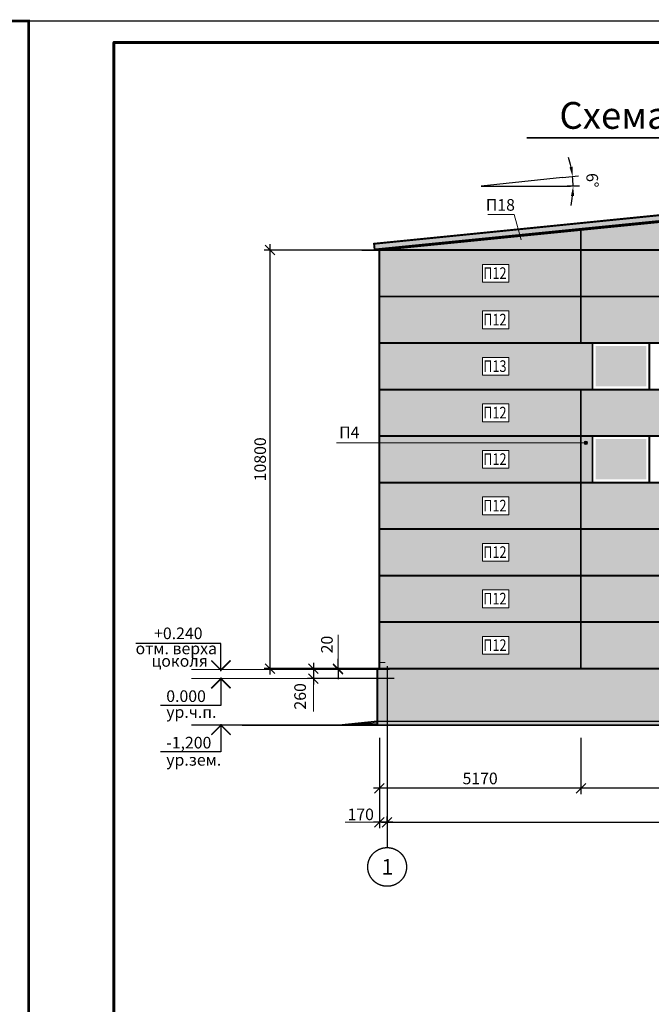
# Model space of a CAD drawing. Units: millimetres. Extents: x 1236588 to 2257035, y -1735414 to -1139122.
# Drawn here: x 2080157 to 2096462, y -1590719 to -1565312 of the extents above; entities that cross this region are included whole.
import ezdxf
from ezdxf.enums import TextEntityAlignment as Align

# ---------------------------------------------------------------- set-up
doc = ezdxf.new("R2010")
doc.units = ezdxf.units.MM
doc.linetypes.add('DASHDOT', pattern=[1.35, 1.25, -0.05, 0, -0.05])
doc.layers.add('сварка 2', color=3, linetype='Continuous', lineweight=18)
doc.layers.add('Элементы ArchiCAD в цвете RGB', color=250, linetype='Continuous')
doc.styles.add('ROMANS', font='arial.ttf', dxfattribs={"height": 300})
doc.styles.add('SPDS', font='arial.ttf')
doc.dimstyles.new('100', dxfattribs={"dimtxt": 280, "dimasz": 250, "dimexe": 150, "dimexo": 0, "dimgap": 100, "dimtad": 1, "dimdec": 0, "dimzin": 9, "dimdsep": 46, "dimtxsty": 'ROMANS', "dimblk": 'OBLIQUE', "dimcen": 0, "dimdle": 150, "dimclrd": 4, "dimclre": 4, "dimclrt": 256, "dimadec": 0, "dimazin": 0, "dimtfac": 1, "dimtdec": 0, "dimtmove": 2, "dimatfit": 3, "dimfxl": 1, "dimtolj": 1, "dimarcsym": 0})

# ---------------------------------------------------------------- blocks, each defined once
blk = doc.blocks.new('*D730')
at = {"layer": 'Defpoints', "color": 0, "linetype": 'Continuous', "lineweight": 9, "transparency": 16777216}
for p in [(2094169, -1569388), (2094442, -1569528), (2092067, -1569612), (2094611, -1569612)]:
    blk.add_point(p, dxfattribs=at)
at = {"layer": 'Элементы ArchiCAD в цвете RGB', "color": 4, "linetype": 'Continuous', "lineweight": -2, "transparency": 16777216}
for p, q in [((2094169, -1569388), (2094579, -1569344)), ((2094611, -1569612), (2094293, -1569612))]:
    blk.add_line(p, q, dxfattribs=at)
for start, end in [(12.1064, 18.1372), (0, 6.0756), (347.9384, 353.9692)]:
    blk.add_arc((2092067, -1569612), 2376, start, end, dxfattribs=at)
at = {"layer": 'Элементы ArchiCAD в цвете RGB', "color": 4, "linetype": 'Continuous', "lineweight": 9, "transparency": 16777216}
for points in [[(2094431, -1569107), (2094349, -1569120), (2094430, -1569360)], [(2094388, -1569859), (2094471, -1569864), (2094443, -1569612)]]:
    blk.add_solid(points, dxfattribs=at)
at = {"layer": 'Элементы ArchiCAD в цвете RGB', "linetype": 'Continuous', "lineweight": 0, "transparency": 16777216, "insert": (2094939, -1569459), "char_height": 300, "attachment_point": 5, "rotation": 273.0378, "style": 'ROMANS'}
blk.add_mtext('\\A1;6°', dxfattribs=at)
blk = doc.blocks.new('_OBLIQUE')
at = {"color": 0, "linetype": 'ByBlock'}
blk.add_line((-0.5, -0.5), (0.5, 0.5), dxfattribs=at)
blk = doc.blocks.new('*D731')
at = {"color": 4, "lineweight": -2, "ltscale": 10, "transparency": 16777216}
for p, q in [((2089542, -1582056), (2087590, -1582056)), ((2087740, -1581906), (2087740, -1582466)), ((2089822, -1582316), (2087590, -1582316))]:
    blk.add_line(p, q, dxfattribs=at)
at = {"layer": 'Defpoints', "color": 0, "lineweight": 9, "ltscale": 10, "transparency": 16777216}
for p in [(2089542, -1582056), (2087740, -1582316), (2089822, -1582316)]:
    blk.add_point(p, dxfattribs=at)
at = {"color": 4, "lineweight": -2, "ltscale": 10, "transparency": 16777216, "xscale": 250, "yscale": 250, "zscale": 250}
for p, rotation in [((2087740, -1582056), 90), ((2087740, -1582316), 270)]:
    blk.add_blockref('_OBLIQUE', p, dxfattribs=dict(at, rotation=rotation))
at = {"lineweight": 9, "ltscale": 10, "transparency": 16777216, "insert": (2087396, -1582773), "char_height": 300, "attachment_point": 5, "rotation": 90, "style": 'ROMANS'}
blk.add_mtext('\\A1;260', dxfattribs=at)
blk = doc.blocks.new('*D732')
at = {"color": 4, "lineweight": -2, "ltscale": 10, "transparency": 16777216}
for p, q in [((2089541, -1582056), (2088225, -1582056)), ((2088375, -1582056), (2088375, -1581806)), ((2088375, -1582056), (2088375, -1582076)), ((2089541, -1582076), (2088225, -1582076)), ((2088375, -1582076), (2088375, -1582326))]:
    blk.add_line(p, q, dxfattribs=at)
at = {"layer": 'Defpoints', "color": 0, "lineweight": 9, "ltscale": 10, "transparency": 16777216}
for p in [(2089541, -1582056), (2088375, -1582076), (2089541, -1582076)]:
    blk.add_point(p, dxfattribs=at)
at = {"color": 4, "lineweight": -2, "ltscale": 10, "transparency": 16777216, "xscale": 250, "yscale": 250, "zscale": 250}
for p, rotation in [((2088375, -1582056), 270), ((2088375, -1582076), 90)]:
    blk.add_blockref('_OBLIQUE', p, dxfattribs=dict(at, rotation=rotation))
at = {"lineweight": 9, "ltscale": 10, "transparency": 16777216, "insert": (2088088, -1581436), "char_height": 300, "attachment_point": 5, "rotation": 90, "style": 'ROMANS'}
blk.add_mtext('\\A1;20', dxfattribs=at)
blk = doc.blocks.new('*D733')
at = {"color": 4, "lineweight": -2, "ltscale": 10, "transparency": 16777216}
for p, q in [((2086618, -1571106), (2086618, -1582206)), ((2089443, -1571256), (2086468, -1571256)), ((2089746, -1582056), (2086468, -1582056))]:
    blk.add_line(p, q, dxfattribs=at)
at = {"layer": 'Defpoints', "color": 0, "lineweight": 9, "ltscale": 10, "transparency": 16777216}
for p in [(2089443, -1571256), (2086618, -1582056), (2089746, -1582056)]:
    blk.add_point(p, dxfattribs=at)
at = {"color": 4, "lineweight": -2, "ltscale": 10, "transparency": 16777216, "xscale": 250, "yscale": 250, "zscale": 250}
for p, rotation in [((2086618, -1571256), 90), ((2086618, -1582056), 270)]:
    blk.add_blockref('_OBLIQUE', p, dxfattribs=dict(at, rotation=rotation))
at = {"lineweight": 9, "ltscale": 10, "transparency": 16777216, "insert": (2086365, -1576656), "char_height": 300, "attachment_point": 5, "rotation": 90, "style": 'ROMANS'}
blk.add_mtext('\\A1;10800', dxfattribs=at)
blk = doc.blocks.new('*D735')
at = {"color": 4, "lineweight": -2, "ltscale": 10, "transparency": 16777216}
for p, q in [((2089493, -1586020), (2119793, -1586020)), ((2089643, -1586020), (2089643, -1585870)), ((2119643, -1585895), (2119643, -1586170))]:
    blk.add_line(p, q, dxfattribs=at)
at = {"layer": 'Defpoints', "color": 0, "lineweight": 9, "ltscale": 10, "transparency": 16777216}
for p in [(2089643, -1586020), (2119643, -1585895), (2119643, -1586020)]:
    blk.add_point(p, dxfattribs=at)
at = {"color": 4, "lineweight": -2, "ltscale": 10, "transparency": 16777216, "xscale": 250, "yscale": 250, "zscale": 250, "rotation": 180}
blk.add_blockref('_OBLIQUE', (2089643, -1586020), dxfattribs=at)
at = {"color": 4, "lineweight": -2, "ltscale": 10, "transparency": 16777216, "xscale": 250, "yscale": 250, "zscale": 250}
blk.add_blockref('_OBLIQUE', (2119643, -1586020), dxfattribs=at)
at = {"lineweight": 9, "ltscale": 10, "transparency": 16777216, "insert": (2104643, -1585766), "char_height": 300, "attachment_point": 5, "style": 'ROMANS'}
blk.add_mtext('\\A1;30000', dxfattribs=at)
blk = doc.blocks.new('*D736')
at = {"color": 4, "lineweight": -2, "ltscale": 10, "transparency": 16777216}
for p, q in [((2089443, -1583841), (2089443, -1585294)), ((2094643, -1584019), (2094643, -1585294)), ((2094793, -1585144), (2089293, -1585144))]:
    blk.add_line(p, q, dxfattribs=at)
at = {"layer": 'Defpoints', "color": 0, "lineweight": 9, "ltscale": 10, "transparency": 16777216}
for p in [(2089443, -1583841), (2094643, -1584019), (2089443, -1585144)]:
    blk.add_point(p, dxfattribs=at)
at = {"color": 4, "lineweight": -2, "ltscale": 10, "transparency": 16777216, "xscale": 250, "yscale": 250, "zscale": 250, "rotation": 180}
blk.add_blockref('_OBLIQUE', (2089443, -1585144), dxfattribs=at)
at = {"color": 4, "lineweight": -2, "ltscale": 10, "transparency": 16777216, "xscale": 250, "yscale": 250, "zscale": 250}
blk.add_blockref('_OBLIQUE', (2094643, -1585144), dxfattribs=at)
at = {"lineweight": 9, "ltscale": 10, "transparency": 16777216, "insert": (2092043, -1584891), "char_height": 300, "attachment_point": 5, "style": 'ROMANS'}
blk.add_mtext('\\A1;5170', dxfattribs=at)
blk = doc.blocks.new('*D737')
at = {"color": 4, "lineweight": -2, "ltscale": 10, "transparency": 16777216}
for p, q in [((2089443, -1585042), (2089443, -1586170)), ((2089793, -1586020), (2089293, -1586020)), ((2089643, -1586020), (2089643, -1585870))]:
    blk.add_line(p, q, dxfattribs=at)
at = {"layer": 'Defpoints', "color": 0, "lineweight": 9, "ltscale": 10, "transparency": 16777216}
for p in [(2089443, -1585042), (2089443, -1586020), (2089643, -1586020)]:
    blk.add_point(p, dxfattribs=at)
at = {"color": 4, "lineweight": -2, "ltscale": 10, "transparency": 16777216, "xscale": 250, "yscale": 250, "zscale": 250, "rotation": 180}
blk.add_blockref('_OBLIQUE', (2089443, -1586020), dxfattribs=at)
at = {"color": 4, "lineweight": -2, "ltscale": 10, "transparency": 16777216, "xscale": 250, "yscale": 250, "zscale": 250}
blk.add_blockref('_OBLIQUE', (2089643, -1586020), dxfattribs=at)
at = {"lineweight": 9, "ltscale": 10, "transparency": 16777216, "insert": (2088961, -1585818), "char_height": 300, "attachment_point": 5, "style": 'ROMANS'}
blk.add_mtext('\\A1;170', dxfattribs=at)
blk = doc.blocks.new('*D739')
at = {"color": 4, "lineweight": -2, "ltscale": 10, "transparency": 16777216}
for p, q in [((2094643, -1583841), (2094643, -1585294)), ((2099643, -1584019), (2099643, -1585294)), ((2099793, -1585144), (2094493, -1585144))]:
    blk.add_line(p, q, dxfattribs=at)
at = {"layer": 'Defpoints', "color": 0, "lineweight": 9, "ltscale": 10, "transparency": 16777216}
for p in [(2094643, -1583841), (2099643, -1584019), (2094643, -1585144)]:
    blk.add_point(p, dxfattribs=at)
at = {"color": 4, "lineweight": -2, "ltscale": 10, "transparency": 16777216, "xscale": 250, "yscale": 250, "zscale": 250, "rotation": 180}
blk.add_blockref('_OBLIQUE', (2094643, -1585144), dxfattribs=at)
at = {"color": 4, "lineweight": -2, "ltscale": 10, "transparency": 16777216, "xscale": 250, "yscale": 250, "zscale": 250}
blk.add_blockref('_OBLIQUE', (2099643, -1585144), dxfattribs=at)
at = {"lineweight": 9, "ltscale": 10, "transparency": 16777216, "insert": (2097143, -1584891), "char_height": 300, "attachment_point": 5, "style": 'ROMANS'}
blk.add_mtext('\\A1;5000', dxfattribs=at)

msp = doc.modelspace()

# ---------------------------------------------------------------- hatches: boundary and pattern name
at = {"lineweight": 9, "ltscale": 10}
msp.add_hatch(color=155, dxfattribs=at).paths.add_polyline_path([(2104643.3, -1569711), (2089319.4, -1571243.4), (2089304.5, -1571094.2), (2104643.3, -1569560.3), (2119982.1, -1571094.2), (2119967.2, -1571243.4)])
h = msp.add_hatch(color=255, dxfattribs=at)
h.set_gradient(color1=(28, 242, 242), one_color=1, tint=1)
h.paths.add_polyline_path([(2096329.7, -1573735.6), (2095023.7, -1573735.6), (2095023.7, -1574775.6), (2096329.7, -1574775.6)])
h = msp.add_hatch(color=3, dxfattribs=at)
h.dxf.hatch_style = 1
h.set_gradient(color1=(51, 51, 51), color2=(51, 51, 51), tint=1)
edge = h.paths.add_edge_path()
edge.add_arc((2094770.9, -1576231.4), 44, 0, 360)
h = msp.add_hatch(color=255, dxfattribs=at)
h.set_gradient(color1=(28, 242, 242), one_color=1, tint=1)
h.paths.add_polyline_path([(2096329.7, -1576135.6), (2095023.7, -1576135.6), (2095023.7, -1577175.6), (2096329.7, -1577175.6)])
at = {"lineweight": 9, "ltscale": 10, "true_color": 0xef9361}
h = msp.add_hatch(color=33, dxfattribs=at)
h.dxf.hatch_style = 1
h.set_gradient(color1=(132, 132, 132), color2=(132, 132, 132), tint=1)
h.paths.add_polyline_path([(2089392.7, -1582055.6), (2110642.7, -1582055.6), (2110766, -1583515.6), (2089392.7, -1583515.6)])
at = {"lineweight": 9, "ltscale": 10}
h = msp.add_hatch(color=3, dxfattribs=at)
h.dxf.hatch_style = 1
h.set_gradient(color1=(0, 0, 255), color2=(255, 255, 0), tint=1)
h.paths.add_polyline_path([(2091425.1, -1581856), (2099175.1, -1581856)])
edge = h.paths.add_edge_path()
edge.add_line((2162673.8, -1582102.5), (2162673.8, -1581842.5))
edge.add_line((2159673.8, -1582102.5), (2162673.8, -1582102.5))
edge.add_line((2159673.8, -1581842.5), (2159673.8, -1582102.5))
edge.add_line((2102175.1, -1581856), (2111175.1, -1581856))
edge.add_line((2150673.8, -1582116), (2150673.8, -1581856))
edge.add_line((2147673.8, -1582116), (2150673.8, -1582116))
edge.add_line((2147673.8, -1581856), (2147673.8, -1582116))
edge.add_line((2114175.1, -1581855.9), (2121875.1, -1581855.9))
at = {"layer": 'Элементы ArchiCAD в цвете RGB', "linetype": 'Continuous', "lineweight": 0, "true_color": 0xef9361}
h = msp.add_hatch(color=33, dxfattribs=at)
h.paths.add_polyline_path([(2094642.7, -1571255.6), (2099642.7, -1571255.6), (2099642.7, -1570236.1), (2094642.7, -1570735.9)])
h.paths.add_polyline_path([(2097250.5, -1570633.1), (2097932, -1570633.1), (2097932, -1571092.4), (2097250.5, -1571092.4)], flags=16)
msp.add_hatch(color=33, dxfattribs=at).paths.add_polyline_path([(2089444, -1571247.7), (2094642.7, -1571247.7), (2094642.7, -1570728)])
h = msp.add_hatch(color=33, dxfattribs=at)
h.paths.add_polyline_path([(2089442.7, -1572455.6), (2094642.7, -1572455.6), (2094642.7, -1571255.6), (2089442.7, -1571255.6)])
h.paths.add_polyline_path([(2092101.9, -1571625.9), (2092783.4, -1571625.9), (2092783.4, -1572085.3), (2092101.9, -1572085.3)], flags=16)
h = msp.add_hatch(color=33, dxfattribs=at)
h.paths.add_polyline_path([(2097301.9, -1571625.9), (2097983.4, -1571625.9), (2097983.4, -1572085.3), (2097301.9, -1572085.3)], flags=16)
h.paths.add_polyline_path([(2094642.7, -1572455.6), (2099642.7, -1572455.6), (2099642.7, -1571255.6), (2094642.7, -1571255.6)])
h = msp.add_hatch(color=33, dxfattribs=at)
h.paths.add_polyline_path([(2089442.7, -1573655.6), (2094642.7, -1573655.6), (2094642.7, -1572455.6), (2089442.7, -1572455.6)])
h.paths.add_polyline_path([(2092101.9, -1572825.9), (2092783.4, -1572825.9), (2092783.4, -1573285.3), (2092101.9, -1573285.3)], flags=16)
h = msp.add_hatch(color=33, dxfattribs=at)
h.paths.add_polyline_path([(2097301.9, -1572825.9), (2097983.4, -1572825.9), (2097983.4, -1573285.3), (2097301.9, -1573285.3)], flags=16)
h.paths.add_polyline_path([(2094642.7, -1573655.6), (2099642.7, -1573655.6), (2099642.7, -1572455.6), (2094642.7, -1572455.6)])
h = msp.add_hatch(color=33, dxfattribs=at)
h.paths.add_polyline_path([(2089442.7, -1574855.6), (2094943.7, -1574855.6), (2094943.7, -1573655.6), (2089442.7, -1573655.6)])
h.paths.add_polyline_path([(2092101.9, -1574025.9), (2092783.4, -1574025.9), (2092783.4, -1574485.3), (2092101.9, -1574485.3)], flags=16)
h = msp.add_hatch(color=33, dxfattribs=at)
h.paths.add_polyline_path([(2089442.7, -1576055.6), (2094642.7, -1576055.6), (2094642.7, -1574855.6), (2089442.7, -1574855.6)])
h.paths.add_polyline_path([(2092101.9, -1575225.9), (2092783.4, -1575225.9), (2092783.4, -1575685.3), (2092101.9, -1575685.3)], flags=16)
at = {"layer": 'Элементы ArchiCAD в цвете RGB', "linetype": 'Continuous', "lineweight": 0, "true_color": 0xafafaf}
h = msp.add_hatch(color=253, dxfattribs=at)
h.paths.add_polyline_path([(2097301.9, -1575225.9), (2097983.4, -1575225.9), (2097983.4, -1575685.3), (2097301.9, -1575685.3)], flags=16)
h.paths.add_polyline_path([(2094642.7, -1576055.6), (2099642.7, -1576055.6), (2099642.7, -1574855.6), (2094642.7, -1574855.6)])
at = {"layer": 'Элементы ArchiCAD в цвете RGB', "linetype": 'Continuous', "lineweight": 0, "true_color": 0xef9361}
h = msp.add_hatch(color=33, dxfattribs=at)
h.paths.add_polyline_path([(2089442.7, -1577255.6), (2094642.7, -1577255.6), (2094642.7, -1576055.6), (2089442.7, -1576055.6)])
h.paths.add_polyline_path([(2092101.9, -1576425.9), (2092783.4, -1576425.9), (2092783.4, -1576885.3), (2092101.9, -1576885.3)], flags=16)
at = {"layer": 'Элементы ArchiCAD в цвете RGB', "linetype": 'Continuous', "lineweight": 0, "true_color": 0xafafaf}
msp.add_hatch(color=253, dxfattribs=at).paths.add_polyline_path([(2094644.7, -1576055.6), (2094945.7, -1576055.6), (2094945.7, -1577255.6), (2094644.7, -1577255.6)])
at = {"layer": 'Элементы ArchiCAD в цвете RGB', "linetype": 'Continuous', "lineweight": 0, "true_color": 0xef9361}
h = msp.add_hatch(color=33, dxfattribs=at)
h.paths.add_polyline_path([(2089442.7, -1578455.6), (2094642.7, -1578455.6), (2094642.7, -1577255.6), (2089442.7, -1577255.6)])
h.paths.add_polyline_path([(2092101.9, -1577625.9), (2092783.4, -1577625.9), (2092783.4, -1578085.3), (2092101.9, -1578085.3)], flags=16)
at = {"layer": 'Элементы ArchiCAD в цвете RGB', "linetype": 'Continuous', "lineweight": 0, "true_color": 0xafafaf}
h = msp.add_hatch(color=253, dxfattribs=at)
h.paths.add_polyline_path([(2097301.9, -1577625.9), (2097983.4, -1577625.9), (2097983.4, -1578085.3), (2097301.9, -1578085.3)], flags=16)
h.paths.add_polyline_path([(2094642.7, -1578455.6), (2099642.7, -1578455.6), (2099642.7, -1577255.6), (2094642.7, -1577255.6)])
at = {"layer": 'Элементы ArchiCAD в цвете RGB', "linetype": 'Continuous', "lineweight": 0, "true_color": 0xef9361}
h = msp.add_hatch(color=33, dxfattribs=at)
h.paths.add_polyline_path([(2089442.7, -1579655.6), (2094642.7, -1579655.6), (2094642.7, -1578455.6), (2089442.7, -1578455.6)])
h.paths.add_polyline_path([(2092101.9, -1578825.9), (2092783.4, -1578825.9), (2092783.4, -1579285.3), (2092101.9, -1579285.3)], flags=16)
at = {"layer": 'Элементы ArchiCAD в цвете RGB', "linetype": 'Continuous', "lineweight": 0, "true_color": 0xafafaf}
h = msp.add_hatch(color=253, dxfattribs=at)
h.paths.add_polyline_path([(2097301.9, -1578825.9), (2097983.4, -1578825.9), (2097983.4, -1579285.3), (2097301.9, -1579285.3)], flags=16)
h.paths.add_polyline_path([(2094642.7, -1579655.6), (2099642.7, -1579655.6), (2099642.7, -1578455.6), (2094642.7, -1578455.6)])
at = {"layer": 'Элементы ArchiCAD в цвете RGB', "linetype": 'Continuous', "lineweight": 0, "true_color": 0xef9361}
h = msp.add_hatch(color=33, dxfattribs=at)
h.paths.add_polyline_path([(2089442.7, -1580855.6), (2094642.7, -1580855.6), (2094642.7, -1579655.6), (2089442.7, -1579655.6)])
h.paths.add_polyline_path([(2092101.9, -1580025.9), (2092783.4, -1580025.9), (2092783.4, -1580485.3), (2092101.9, -1580485.3)], flags=16)
at = {"layer": 'Элементы ArchiCAD в цвете RGB', "linetype": 'Continuous', "lineweight": 0, "true_color": 0xafafaf}
h = msp.add_hatch(color=253, dxfattribs=at)
h.paths.add_polyline_path([(2097301.9, -1580025.9), (2097983.4, -1580025.9), (2097983.4, -1580485.3), (2097301.9, -1580485.3)], flags=16)
h.paths.add_polyline_path([(2094642.7, -1580855.6), (2099642.7, -1580855.6), (2099642.7, -1579655.6), (2094642.7, -1579655.6)])
at = {"layer": 'Элементы ArchiCAD в цвете RGB', "linetype": 'Continuous', "lineweight": 0, "true_color": 0xef9361}
h = msp.add_hatch(color=33, dxfattribs=at)
h.paths.add_polyline_path([(2089442.7, -1582055.6), (2094642.7, -1582055.6), (2094642.7, -1580855.6), (2089442.7, -1580855.6)])
h.paths.add_polyline_path([(2092101.9, -1581225.9), (2092783.4, -1581225.9), (2092783.4, -1581685.3), (2092101.9, -1581685.3)], flags=16)
at = {"layer": 'Элементы ArchiCAD в цвете RGB', "linetype": 'Continuous', "lineweight": 0, "true_color": 0xafafaf}
h = msp.add_hatch(color=253, dxfattribs=at)
h.paths.add_polyline_path([(2097301.9, -1581225.9), (2097983.4, -1581225.9), (2097983.4, -1581685.3), (2097301.9, -1581685.3)], flags=16)
h.paths.add_polyline_path([(2094642.7, -1582055.6), (2099642.7, -1582055.6), (2099642.7, -1580855.6), (2094642.7, -1580855.6)])

# ---------------------------------------------------------------- linework, layer by layer
at = {"color": 7, "linetype": 'Continuous'}
for p, q in [((2094169.1, -1569388.1), (2092066.8, -1569611.8)), ((2092066.8, -1569611.8), (2094375, -1569611.8))]:
    msp.add_line(p, q, dxfattribs=at)
at = {"color": 250, "lineweight": 9, "ltscale": 10}
for p, q in [((2092244.9, -1570343), (2092923.6, -1570343)), ((2092923.6, -1570343), (2093100.8, -1570996.8)), ((2092923.6, -1570343), (2093100.8, -1570996.8)), ((2094770.9, -1576231.4), (2088333.4, -1576231.4))]:
    msp.add_line(p, q, dxfattribs=at)
at = {"color": 4, "lineweight": 0, "ltscale": 10}
for p, q in [((2088375.3, -1581805.6), (2088375.3, -1581182.8)), ((2087739.5, -1582465.6), (2087739.5, -1583159.6)), ((2089292.7, -1586019.6), (2088562, -1586019.6))]:
    msp.add_line(p, q, dxfattribs=at)
at = {"color": 33, "lineweight": 9, "ltscale": 10, "true_color": 0xef9361}
msp.add_line((2089442.7, -1581897.2), (2089592.7, -1581897.2), dxfattribs=at)
at = {"color": 4, "linetype": 'DASHDOT', "ltscale": 6000}
msp.add_line((2089642.7, -1581992), (2089642.7, -1586674.7), dxfattribs=at)
at = {"color": 255, "lineweight": 9, "ltscale": 80}
for p, q in [((2088941.9, -1582075.6), (2084590.9, -1582075.6)), ((2088941.9, -1582315.6), (2084590.9, -1582315.6))]:
    msp.add_line(p, q, dxfattribs=at)
at = {"color": 255, "lineweight": 9, "ltscale": 10}
msp.add_line((2089704.5, -1582075.6), (2087026.1, -1582075.6), dxfattribs=at)
at = {"color": 150, "lineweight": 30, "ltscale": 10}
for p, q in [((2088941.9, -1583515.6), (2084590.9, -1583515.6)), ((2085902.8, -1583515.6), (2122664.2, -1583515.6)), ((2089392.7, -1583415.6), (2088392.7, -1583515.6)), ((2088392.7, -1583515.6), (2089392.7, -1583415.6)), ((2088392.7, -1583515.6), (2089392.7, -1583446.1)), ((2088392.7, -1583515.6), (2089392.7, -1583479.3)), ((2089392.7, -1583515.6), (2089392.7, -1583415.6)), ((2089392.7, -1583415.6), (2119892.7, -1583415.6))]:
    msp.add_line(p, q, dxfattribs=at)
at = {"color": 250, "lineweight": 15, "const_width": 70}
msp.add_lwpolyline([(1996289.9, -1624747.4), (2080389.9, -1624747.4), (2080389.9, -1565347.4), (1996289.9, -1565347.4)], close=True, dxfattribs=at)
at = {"color": 7, "linetype": 'Continuous', "lineweight": -2}
msp.add_lwpolyline([(2080389.9, -1630687.4), (2172899.9, -1630687.4), (2172899.9, -1565347.4), (2080389.9, -1565347.4), (2080389.9, -1630687.4)], dxfattribs=at)
at = {"color": 7, "linetype": 'Continuous', "lineweight": 60}
msp.add_lwpolyline([(2082589.9, -1630137.4), (2172349.9, -1630137.4), (2172349.9, -1565897.4), (2082589.9, -1565897.4), (2082589.9, -1630137.4)], dxfattribs=at)
at = {"color": 1, "ltscale": 0.8, "const_width": 40}
msp.add_lwpolyline([(2093240.3, -1568363.6), (2117496.1, -1568363.6)], dxfattribs=at)
at = {"color": 155, "lineweight": 9, "ltscale": 10, "const_width": 50}
msp.add_lwpolyline([(2104643.3, -1569711), (2089319.4, -1571243.4), (2089304.5, -1571094.2), (2104643.3, -1569560.3), (2119982.1, -1571094.2), (2119967.2, -1571243.4), (2104643.3, -1569711)], dxfattribs=at)
at = {"color": 5, "lineweight": 9, "ltscale": 10, "const_width": 50}
for points in [[(2094642.7, -1571255.6), (2099642.7, -1571255.6), (2099642.7, -1570236.1), (2094642.7, -1570735.9)], [(2089444, -1571255.6), (2094642.7, -1571255.6), (2094642.7, -1570735.9), (2089444, -1571255.6)], [(2089442.7, -1572455.6), (2094642.7, -1572455.6), (2094642.7, -1571255.6), (2089442.7, -1571255.6)], [(2094642.7, -1572455.6), (2089442.7, -1572455.6), (2089442.7, -1571255.6), (2094642.7, -1571255.6)], [(2094642.7, -1572455.6), (2089442.7, -1572455.6), (2089442.7, -1571255.6), (2094642.7, -1571255.6)], [(2094642.7, -1572455.6), (2089442.7, -1572455.6), (2089442.7, -1571255.6), (2094642.7, -1571255.6)], [(2094642.7, -1572455.6), (2099642.7, -1572455.6), (2099642.7, -1571255.6), (2094642.7, -1571255.6)], [(2094642.7, -1572455.6), (2099642.7, -1572455.6), (2099642.7, -1571255.6), (2094642.7, -1571255.6)], [(2089442.7, -1573655.6), (2094642.7, -1573655.6), (2094642.7, -1572455.6), (2089442.7, -1572455.6)], [(2094642.7, -1573655.6), (2089442.7, -1573655.6), (2089442.7, -1572455.6), (2094642.7, -1572455.6)], [(2094642.7, -1573655.6), (2089442.7, -1573655.6), (2089442.7, -1572455.6), (2094642.7, -1572455.6)], [(2094642.7, -1573655.6), (2089442.7, -1573655.6), (2089442.7, -1572455.6), (2094642.7, -1572455.6)], [(2094642.7, -1573655.6), (2099642.7, -1573655.6), (2099642.7, -1572455.6), (2094642.7, -1572455.6)], [(2094642.7, -1573655.6), (2099642.7, -1573655.6), (2099642.7, -1572455.6), (2094642.7, -1572455.6)], [(2094943.7, -1574855.6), (2089442.7, -1574855.6), (2089442.7, -1573655.6), (2094943.7, -1573655.6)], [(2094943.7, -1574855.6), (2089442.7, -1574855.6), (2089442.7, -1573655.6), (2094943.7, -1573655.6)], [(2094943.7, -1574855.6), (2089442.7, -1574855.6), (2089442.7, -1573655.6), (2094943.7, -1573655.6)], [(2094943.7, -1573655.6), (2099343.7, -1573655.6), (2099343.7, -1574855.6), (2094943.7, -1574855.6)], [(2094943.7, -1573655.6), (2096409.7, -1573655.6), (2096409.7, -1574855.6), (2094943.7, -1574855.6)], [(2096409.7, -1573655.6), (2097875.7, -1573655.6), (2097875.7, -1574855.6), (2096409.7, -1574855.6)], [(2089442.7, -1576055.6), (2094642.7, -1576055.6), (2094642.7, -1574855.6), (2089442.7, -1574855.6)], [(2094642.7, -1576055.6), (2089442.7, -1576055.6), (2089442.7, -1574855.6), (2094642.7, -1574855.6)], [(2094642.7, -1576055.6), (2089442.7, -1576055.6), (2089442.7, -1574855.6), (2094642.7, -1574855.6)], [(2094642.7, -1576055.6), (2099642.7, -1576055.6), (2099642.7, -1574855.6), (2094642.7, -1574855.6)], [(2094642.7, -1576055.6), (2099642.7, -1576055.6), (2099642.7, -1574855.6), (2094642.7, -1574855.6)], [(2094642.7, -1576055.6), (2099642.7, -1576055.6), (2099642.7, -1574855.6), (2094642.7, -1574855.6)], [(2089442.7, -1577255.6), (2094642.7, -1577255.6), (2094642.7, -1576055.6), (2089442.7, -1576055.6)], [(2094642.7, -1577255.6), (2089442.7, -1577255.6), (2089442.7, -1576055.6), (2094642.7, -1576055.6)], [(2094642.7, -1577255.6), (2089442.7, -1577255.6), (2089442.7, -1576055.6), (2094642.7, -1576055.6)], [(2094642.7, -1576055.6), (2094943.7, -1576055.6), (2094943.7, -1577255.6), (2094642.7, -1577255.6)], [(2094642.7, -1576055.6), (2094943.7, -1576055.6), (2094943.7, -1577255.6), (2094642.7, -1577255.6)], [(2094943.7, -1576055.6), (2099343.7, -1576055.6), (2099343.7, -1577255.6), (2094943.7, -1577255.6)], [(2094943.7, -1576055.6), (2096409.7, -1576055.6), (2096409.7, -1577255.6), (2094943.7, -1577255.6)], [(2096409.7, -1576055.6), (2097875.7, -1576055.6), (2097875.7, -1577255.6), (2096409.7, -1577255.6)], [(2089442.7, -1578455.6), (2094642.7, -1578455.6), (2094642.7, -1577255.6), (2089442.7, -1577255.6)], [(2094642.7, -1578455.6), (2089442.7, -1578455.6), (2089442.7, -1577255.6), (2094642.7, -1577255.6)], [(2094642.7, -1578455.6), (2089442.7, -1578455.6), (2089442.7, -1577255.6), (2094642.7, -1577255.6)], [(2094642.7, -1578455.6), (2099642.7, -1578455.6), (2099642.7, -1577255.6), (2094642.7, -1577255.6)], [(2094642.7, -1578455.6), (2099642.7, -1578455.6), (2099642.7, -1577255.6), (2094642.7, -1577255.6)], [(2089442.7, -1579655.6), (2094642.7, -1579655.6), (2094642.7, -1578455.6), (2089442.7, -1578455.6)], [(2094642.7, -1579655.6), (2089442.7, -1579655.6), (2089442.7, -1578455.6), (2094642.7, -1578455.6)], [(2094642.7, -1579655.6), (2089442.7, -1579655.6), (2089442.7, -1578455.6), (2094642.7, -1578455.6)], [(2094642.7, -1579655.6), (2099642.7, -1579655.6), (2099642.7, -1578455.6), (2094642.7, -1578455.6)], [(2094642.7, -1579655.6), (2099642.7, -1579655.6), (2099642.7, -1578455.6), (2094642.7, -1578455.6)], [(2089442.7, -1580855.6), (2094642.7, -1580855.6), (2094642.7, -1579655.6), (2089442.7, -1579655.6)], [(2094642.7, -1580855.6), (2089442.7, -1580855.6), (2089442.7, -1579655.6), (2094642.7, -1579655.6)], [(2094642.7, -1580855.6), (2099642.7, -1580855.6), (2099642.7, -1579655.6), (2094642.7, -1579655.6)], [(2094642.7, -1580855.6), (2099642.7, -1580855.6), (2099642.7, -1579655.6), (2094642.7, -1579655.6)], [(2089442.7, -1582055.6), (2094642.7, -1582055.6), (2094642.7, -1580855.6), (2089442.7, -1580855.6)], [(2094642.7, -1582055.6), (2089442.7, -1582055.6), (2089442.7, -1580855.6), (2094642.7, -1580855.6)], [(2094642.7, -1582055.6), (2089442.7, -1582055.6), (2089442.7, -1580855.6), (2094642.7, -1580855.6)], [(2094642.7, -1582055.6), (2099642.7, -1582055.6), (2099642.7, -1580855.6), (2094642.7, -1580855.6)], [(2094642.7, -1582055.6), (2099642.7, -1582055.6), (2099642.7, -1580855.6), (2094642.7, -1580855.6)], [(2094642.7, -1582055.6), (2099642.7, -1582055.6), (2099642.7, -1580855.6), (2094642.7, -1580855.6)]]:
    msp.add_lwpolyline(points, close=True, dxfattribs=at)
at = {"color": 255, "lineweight": 9, "ltscale": 10}
for points in [[(2092101.9, -1571625.9), (2092783.4, -1571625.9), (2092783.4, -1572085.3), (2092101.9, -1572085.3)], [(2092101.9, -1572825.9), (2092783.4, -1572825.9), (2092783.4, -1573285.3), (2092101.9, -1573285.3)], [(2092101.9, -1574025.9), (2092783.4, -1574025.9), (2092783.4, -1574485.3), (2092101.9, -1574485.3)], [(2092101.9, -1575225.9), (2092783.4, -1575225.9), (2092783.4, -1575685.3), (2092101.9, -1575685.3)], [(2092101.9, -1576425.9), (2092783.4, -1576425.9), (2092783.4, -1576885.3), (2092101.9, -1576885.3)], [(2092101.9, -1577625.9), (2092783.4, -1577625.9), (2092783.4, -1578085.3), (2092101.9, -1578085.3)], [(2092101.9, -1578825.9), (2092783.4, -1578825.9), (2092783.4, -1579285.3), (2092101.9, -1579285.3)], [(2092101.9, -1580025.9), (2092783.4, -1580025.9), (2092783.4, -1580485.3), (2092101.9, -1580485.3)], [(2092101.9, -1581225.9), (2092783.4, -1581225.9), (2092783.4, -1581685.3), (2092101.9, -1581685.3)]]:
    msp.add_lwpolyline(points, close=True, dxfattribs=at)
at = {"color": 5, "lineweight": 9, "ltscale": 10, "const_width": 50}
for points in [[(2094642.7, -1573655.6), (2089442.7, -1573655.6), (2089442.7, -1574855.6), (2094642.7, -1574855.6)], [(2094642.7, -1574855.6), (2089442.7, -1574855.6), (2089442.7, -1573655.6), (2094642.7, -1573655.6)], [(2094642.7, -1574855.6), (2089442.7, -1574855.6), (2089442.7, -1573655.6), (2094642.7, -1573655.6)], [(2094642.7, -1574855.6), (2089442.7, -1574855.6), (2089442.7, -1573655.6), (2094642.7, -1573655.6)], [(2099642.7, -1573655.6), (2094642.7, -1573655.6)], [(2099642.7, -1573655.6), (2094642.7, -1573655.6)], [(2099642.7, -1573655.6), (2094943.7, -1573655.6), (2094943.7, -1574855.6), (2099642.7, -1574855.6)], [(2099642.7, -1573655.6), (2094943.7, -1573655.6), (2094943.7, -1574855.6), (2099642.7, -1574855.6)], [(2094642.7, -1581945.6), (2094642.7, -1574855.6)], [(2094642.7, -1574855.6), (2099642.7, -1574855.6)], [(2094642.7, -1574855.6), (2099642.7, -1574855.6)], [(2099642.7, -1576055.6), (2094642.7, -1576055.6), (2094642.7, -1577255.6), (2099642.7, -1577255.6)], [(2099642.7, -1576055.6), (2094642.7, -1576055.6), (2094642.7, -1577255.6), (2099642.7, -1577255.6)]]:
    msp.add_lwpolyline(points, dxfattribs=at)
for points in [[(2085352.9, -1582123.9), (2085352.9, -1581406.6), (2083157.5, -1581406.6)], [(2085352.9, -1582287.3), (2085352.9, -1583004.6), (2083792.9, -1583004.6)], [(2085352.9, -1583487.3), (2085352.9, -1584204.6), (2083792.9, -1584204.6)]]:
    msp.add_lwpolyline(points)
for points in [[(2085602.9, -1581845.6, 40, 40, 0), (2085352.9, -1582095.6, 40, 40, 0), (2085102.9, -1581845.6, 40, 40, 0)], [(2085602.9, -1582565.6, 40, 40, 0), (2085352.9, -1582315.6, 40, 40, 0), (2085102.9, -1582565.6, 40, 40, 0)], [(2085602.9, -1583765.6, 40, 40, 0), (2085352.9, -1583515.6, 40, 40, 0), (2085102.9, -1583765.6, 40, 40, 0)]]:
    msp.add_lwpolyline(points, format="xyseb")
at = {"color": 22, "const_width": 50}
msp.add_lwpolyline([(2113642.7, -1582055.6), (2119892.7, -1582055.6), (2119892.7, -1583515.6), (2089392.7, -1583515.6), (2089392.7, -1582055.6), (2110642.7, -1582055.6)], dxfattribs=at)
at = {"color": 3, "lineweight": 9, "ltscale": 10}
msp.add_circle((2094770.9, -1576231.4), 44, dxfattribs=at)
at = {"color": 4, "linetype": 'DASHDOT', "ltscale": 6000}
msp.add_circle((2089642.7, -1587174.7), 500, dxfattribs=at)
at = {"layer": 'сварка 2', "lineweight": 9, "ltscale": 10}
msp.add_line((2089444, -1571255.6), (2104643.3, -1569736.2), dxfattribs=at)

# ---------------------------------------------------------------- texts
at = {"color": 1, "ltscale": 0.8, "style": 'ROMANS'}
msp.add_text('Схема раскладки стенового ограждения  по оси А.', height=692.011, dxfattribs=at).set_placement((2094089.2, -1568128))
at = {"color": 250, "lineweight": 15, "style": 'ROMANS'}
for s, p in [('П18', (2092566.5, -1570241.9)), ('П4', (2088664.9, -1576110.5))]:
    msp.add_text(s, height=300, dxfattribs=at).set_placement(p, align=Align.CENTER)
at = {"color": 250, "lineweight": 15, "style": 'ROMANS', "width": 0.8}
for s, p in [('П12', (2092424.2, -1572001.7)), ('П12', (2092424.2, -1573201.7)), ('П13', (2092424.2, -1574401.7)), ('П12', (2092424.2, -1575601.7)), ('П12', (2092424.2, -1576801.7)), ('П12', (2092424.2, -1578001.7)), ('П12', (2092424.2, -1579201.7)), ('П12', (2092424.2, -1580401.7)), ('П12', (2092424.2, -1581601.7))]:
    msp.add_text(s, height=300, dxfattribs=at).set_placement(p, align=Align.CENTER)
at = {"color": 250, "lineweight": 15, "style": 'ROMANS'}
for s, p in [('+0.240', (2083627.2, -1581296.3)), ('отм. верха', (2083149.4, -1581685.8)), ('цоколя', (2083559.6, -1582008.1)), ('0.000', (2083941.5, -1582917.4)), ('ур.ч.п.', (2083941.5, -1583327.4)), ('-1,200', (2083941.5, -1584117.4)), ('ур.зем.', (2083941.5, -1584561))]:
    msp.add_text(s, height=300, dxfattribs=at).set_placement(p)
at = {"color": 0, "style": 'SPDS'}
msp.add_text('1', height=400, dxfattribs=at).set_placement((2089649.4, -1587171.6), align=Align.MIDDLE_CENTER)

# ---------------------------------------------------------------- dimensions: what is measured, and where the dimension line sits
at = {"color": 255, "lineweight": 9, "ltscale": 10}
dim = msp.add_linear_dim(base=(2086618.1, -1582055.6), p1=(2089442.7, -1571255.6), p2=(2089746.5, -1582055.6), angle=90, text='10800', dimstyle='100', override={"dimfxl": 150}, dxfattribs=at)
dim.commit()
dim.dimension.update_dxf_attribs({"geometry": '*D733', "text_midpoint": (2086365, -1576655.6)})
for base, p1, p2, picture, middle in [((2088375.3, -1582075.6), (2089541, -1582055.6), (2089541, -1582075.6), '*D732', (2088088, -1581435.5)), ((2087739.5, -1582315.6), (2089541.7, -1582055.6), (2089821.8, -1582315.6), '*D731', (2087395.8, -1582772.8))]:
    dim = msp.add_linear_dim(base=base, p1=p1, p2=p2, angle=90, dimstyle='100', dxfattribs=at)
    dim.commit()
    dim.dimension.update_dxf_attribs({"geometry": picture, "text_midpoint": middle, "dimtype": 160})
dim = msp.add_linear_dim(base=(2089442.7, -1585144), p1=(2094642.7, -1584019.5), p2=(2089442.7, -1583841.1), text='5170', dimstyle='100', dxfattribs=at)
dim.commit()
dim.dimension.update_dxf_attribs({"geometry": '*D736', "text_midpoint": (2092042.7, -1584890.8)})
for base, p1, p2, picture, middle in [((2094642.7, -1585144), (2099642.7, -1584019.5), (2094642.7, -1583841.1), '*D739', (2097142.7, -1584890.8)), ((2119642.7, -1586019.6), (2089642.7, -1586019.6), (2119642.7, -1585894.6), '*D735', (2104642.7, -1585766.3))]:
    dim = msp.add_linear_dim(base=base, p1=p1, p2=p2, dimstyle='100', dxfattribs=at)
    dim.commit()
    dim.dimension.update_dxf_attribs({"geometry": picture, "text_midpoint": middle})
dim = msp.add_linear_dim(base=(2089442.7, -1586019.6), p1=(2089642.7, -1586019.6), p2=(2089442.7, -1585041.6), text='170', dimstyle='100', dxfattribs=at)
dim.commit()
dim.dimension.update_dxf_attribs({"geometry": '*D737', "text_midpoint": (2088960.9, -1585818.5), "dimtype": 160})
at = {"layer": 'Элементы ArchiCAD в цвете RGB', "color": 33, "linetype": 'Continuous', "lineweight": 0, "true_color": 0xef9361}
dim = msp.add_angular_dim_3p(base=(2094441.5, -1569527.9), center=(2092066.8, -1569611.8), p1=(2094610.8, -1569611.8), p2=(2094169.1, -1569388.1), dimstyle='100', override={"dimsah": 1}, dxfattribs=at)
dim.commit()
dim.dimension.update_dxf_attribs({"geometry": '*D730', "text_midpoint": (2094939, -1569459.4)})

doc.saveas('drawing.dxf')
